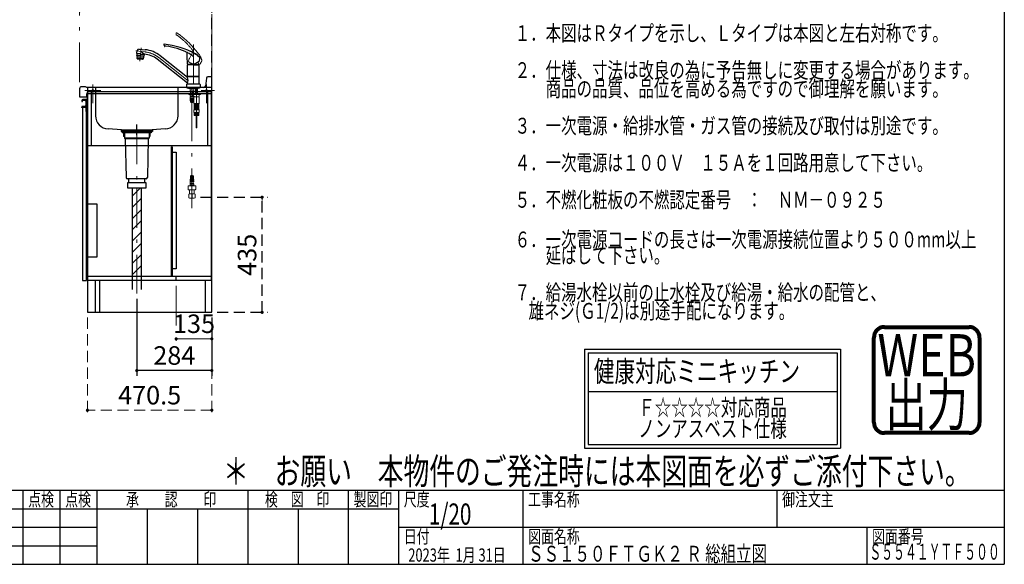
# Model space of a CAD drawing. Units: millimetres. Extents: x 210 to 8110, y 68 to 5608.
# Drawn here: x 4388 to 8110, y 68 to 2126 of the extents above; entities that cross this region are included whole.
import ezdxf

# ---------------------------------------------------------------- set-up
doc = ezdxf.new("R2010")
doc.units = ezdxf.units.MM
doc.header["$LTSCALE"] = 5
for name, pattern in [('DASHDOT', [50.5, 30, -9, 2.5, -9]), ('HIDDEN', [12.6, 8.4, -4.2]), ('PHANTOM', [58, 30, -9, 2.5, -5, 2.5, -9])]:
    doc.linetypes.add(name, pattern=pattern)
for name, color, linetype, lineweight in [('キャビ', 134, 'Continuous', 9), ('トップ', 14, 'Continuous', 9), ('トビラ', 54, 'Continuous', 9), ('トラップ', 4, 'Continuous', 9), ('レイヤ_1', 7, 'Continuous', 9), ('建築', 136, 'Continuous', 9), ('水栓', 94, 'Continuous', 9)]:
    doc.layers.add(name, color=color, linetype=linetype, lineweight=lineweight)
doc.styles.get("Standard").update_dxf_attribs({"font": 'txt', "bigfont": 'bigfont'})
doc.styles.add('ＭＳ ゴシック', font='txt')
doc.dimstyles.get("Standard").update_dxf_attribs({"dimtxt": 0.18, "dimasz": 0.18, "dimexe": 0.18, "dimexo": 0.0625, "dimgap": 0.09, "dimtad": 0, "dimtih": 1, "dimtoh": 1, "dimdec": 4, "dimzin": 0, "dimdsep": 46, "dimtxsty": 'Standard', "dimcen": 0.09, "dimadec": 0, "dimazin": 0, "dimtfac": 1, "dimtdec": 4, "dimtofl": 0, "dimtmove": 0, "dimatfit": 3, "dimfxl": 1, "dimtolj": 1, "dimtzin": 0, "dimarcsym": 0})

# ---------------------------------------------------------------- blocks, each defined once
blk = doc.blocks.new('*G16')
at = {"layer": 'キャビ', "color": 134, "linetype": 'Continuous', "lineweight": 30}
for p, q in [((6523.3, 880.4), (6523.3, 507.1)), ((6523.3, 880.4), (7490.9, 880.4)), ((6536.7, 867.1), (7477.6, 867.1)), ((6536.7, 867.1), (6536.7, 520.4)), ((7477.6, 867.1), (7477.6, 520.4)), ((7490.9, 880.4), (7490.9, 507.1)), ((6536.7, 720.4), (7477.6, 720.4)), ((6523.3, 507.1), (7490.9, 507.1)), ((6536.7, 520.4), (7477.6, 520.4))]:
    blk.add_line(p, q, dxfattribs=at)
at = {"layer": 'レイヤ_1', "color": 7, "linetype": 'Continuous', "lineweight": 9}
for s, insert, char_height, width, attachment_point in [('{\\fＭＳ ゴシック;\\W0.714286;  健康対応ミニキッチン}', (6523.3, 757.1), 80, 1152.878, 7), ('{\\fＭＳ ゴシック;\\W0.714286;Ｆ☆☆☆☆対応商品}', (7007.1, 660.4), 64, 726.846, 5), ('{\\fＭＳ ゴシック;\\W0.714286;ノンアスベスト仕様}', (7007.1, 580.4), 64, 744.957, 5)]:
    blk.add_mtext(s, dxfattribs=dict(at, insert=insert, char_height=char_height, width=width, attachment_point=attachment_point))
blk = doc.blocks.new('*G19')
at = {"layer": 'トラップ', "color": 4, "linetype": 'Continuous', "lineweight": 30}
for p, q in [((4813.4, 1490), (4813.4, 1106.5)), ((4847.4, 1490), (4847.4, 1106.5))]:
    blk.add_line(p, q, dxfattribs=at)
at = {"layer": 'トラップ', "color": 4, "linetype": 'DASHDOT', "lineweight": 9}
blk.add_line((4830.4, 1490), (4830.4, 1091.3), dxfattribs=at)
blk = doc.blocks.new('*G21')
at = {"layer": 'トラップ', "color": 4, "linetype": 'Continuous', "lineweight": 30}
for p, q in [((4771.4, 1710), (4771.4, 1703)), ((4889.4, 1703), (4771.4, 1703)), ((4775.4, 1703), (4775.4, 1699)), ((4885.4, 1699), (4775.4, 1699)), ((4780.3, 1699), (4780.3, 1684.5)), ((4783.9, 1684.5), (4780.3, 1684.5)), ((4783.9, 1699), (4783.9, 1678.5)), ((4876.9, 1678.5), (4783.9, 1678.5)), ((4783.9, 1678.5), (4786.9, 1675.5)), ((4873.9, 1675.5), (4786.9, 1675.5)), ((4786.9, 1675.5), (4790.3, 1529.9)), ((4873.9, 1675.5), (4870.5, 1529.9)), ((4876.9, 1678.5), (4873.9, 1675.5)), ((4876.9, 1699), (4876.9, 1678.5)), ((4880.5, 1684.5), (4876.9, 1684.5)), ((4880.5, 1699), (4880.5, 1684.5)), ((4885.4, 1703), (4885.4, 1699)), ((4889.4, 1710), (4889.4, 1703)), ((4865.5, 1525), (4795.3, 1525)), ((4795.4, 1510), (4795.4, 1490)), ((4865.4, 1510), (4795.4, 1510)), ((4795.4, 1490), (4865.4, 1490)), ((4800.4, 1510), (4800.4, 1525)), ((4860.4, 1510), (4860.4, 1525)), ((4865.4, 1490), (4865.4, 1510))]:
    blk.add_line(p, q, dxfattribs=at)
for centre, start, end in [((4795.3, 1530), 181.3313, 270), ((4865.5, 1530), 270, 358.6687)]:
    blk.add_arc(centre, 5, start, end, dxfattribs=at)
blk = doc.blocks.new('*G20')
at = {"layer": 'トラップ', "color": 4, "linetype": 'DASHDOT', "lineweight": 9}
blk.add_line((4830.4, 1730), (4830.4, 1490), dxfattribs=at)
blk.add_blockref('*G21', (0, 0))
blk = doc.blocks.new('*G22')
at = {"layer": '水栓', "color": 94, "linetype": 'Continuous', "lineweight": 30}
for p, q in [((4839.1, 2015.3), (4862.4, 2012.9)), ((4831.3, 1997.1), (4830.7, 1990.8)), ((4857.5, 1987.8), (4830.7, 1990.6)), ((4831.7, 1987.7), (4830.7, 1990.4)), ((4831, 1998.6), (4832.1, 2009.7)), ((4844.9, 1997.1), (4831, 1998.6)), ((4831.8, 1987.2), (4831.1, 1981)), ((4855, 1978.5), (4831.1, 1981)), ((4831.7, 1979.5), (4831.1, 1981)), ((4844.7, 1995.6), (4831.3, 1997.1)), ((4831.8, 1987.5), (4855.7, 1984.9)), ((4832.5, 1978.8), (4842.9, 1977.7)), ((4833.6, 1978.7), (4833.5, 1978)), ((4852.1, 1976.1), (4833.5, 1978)), ((4833.8, 1996.8), (4834, 1998.3)), ((4853.2, 1976.7), (4842.9, 1977.7)), ((4844.7, 1995.6), (4858.2, 1994.2)), ((4844.9, 1997.1), (4858.8, 1995.7)), ((4859, 1996), (4845.8, 2006.1)), ((4852.2, 1976.8), (4852.1, 1976.1)), ((4854.1, 1977.1), (4855, 1978.5)), ((4855.7, 1984.7), (4855, 1978.5)), ((4855.7, 1994.5), (4855.8, 1996)), ((4855.8, 1985.1), (4857.4, 1987.6)), ((4858.2, 1994.2), (4857.5, 1988)), ((5021.9, 1886), (4908, 1976.6)), ((5021.9, 1907.7), (4918.6, 1989.9)), ((5021.9, 1958.1), (5021.9, 1957.7)), ((5021.9, 1911.8), (5021.9, 1954.5)), ((5034.4, 1957.2), (5022.4, 1957.2)), ((5044.4, 1955), (5022.4, 1955)), ((5044.4, 1955), (5066.4, 1955)), ((5053.2, 1961.9), (5066.6, 1969)), ((5066.9, 1911.8), (5066.9, 1954.5)), ((5066.9, 1911.8), (5021.9, 1911.8)), ((5021.9, 1910.2), (5022.2, 1910.5)), ((5066.9, 1910.2), (5021.9, 1910.2)), ((5021.9, 1907.4), (5021.9, 1910.2)), ((5044.4, 1910.5), (5022.2, 1910.5)), ((5024.8, 1910.5), (5024.8, 1911.5)), ((5066.6, 1910.5), (5044.4, 1910.5)), ((5063.9, 1911.5), (5063.9, 1910.5)), ((5066.6, 1910.5), (5066.9, 1910.2)), ((5066.9, 1882.8), (5066.9, 1910.2)), ((5018.4, 1880.8), (5018.4, 1870)), ((5018.4, 1870), (5044.4, 1870)), ((5069.2, 1882), (5019.6, 1882)), ((5021.9, 1882.8), (5021.9, 1885.6)), ((5066.9, 1882.8), (5021.9, 1882.8)), ((5022.2, 1882.5), (5021.9, 1882.8)), ((5021.9, 1882), (5021.9, 1882.5)), ((5066.6, 1882.5), (5022.2, 1882.5)), ((5044.4, 1870), (5070.4, 1870)), ((5066.6, 1882.5), (5066.9, 1882.8)), ((5070.4, 1880.8), (5070.4, 1870))]:
    blk.add_line(p, q, dxfattribs=at)
at = {"layer": '水栓', "color": 94, "linetype": 'DASHDOT', "lineweight": 9}
for p, q in [((4847.3, 2019.9), (4842, 1969.7)), ((5044.4, 2032.5), (5044.4, 1863)), ((4861.5, 2004.4), (4827.5, 2008)), ((5024.6, 1894.7), (4913.3, 1983.2)), ((5039.1, 1414), (5039.1, 1865.5)), ((5056.4, 1865.5), (5056.4, 1715.6))]:
    blk.add_line(p, q, dxfattribs=at)
at = {"layer": '水栓', "color": 94, "linetype": 'Continuous', "lineweight": 9}
for p, q in [((4844.7, 1995.7), (4833.8, 1996.9)), ((4834.6, 1996.8), (4834, 1998.3)), ((4834.6, 1996.7), (4834.6, 1996.8)), ((4844.7, 1995.7), (4855.7, 1994.6)), ((4854.8, 1994.6), (4855.8, 1996)), ((4854.9, 1994.6), (4854.9, 1994.7)), ((5022.2, 1911.5), (5021.9, 1911.8)), ((5044.4, 1911.5), (5022.2, 1911.5)), ((5044.4, 1911.5), (5066.6, 1911.5)), ((5066.9, 1911.8), (5066.6, 1911.5)), ((5020.9, 1868), (5020.9, 1870)), ((5020.9, 1868), (5067.9, 1868)), ((5066.9, 1882.5), (5021.9, 1882.5)), ((5021.9, 1882), (5066.9, 1882)), ((5026.5, 1866), (5026.5, 1868)), ((5026.5, 1866), (5027, 1865.5)), ((5044.4, 1866), (5026.5, 1866)), ((5027, 1865.5), (5044.4, 1865.5)), ((5032.6, 1865.5), (5032.6, 1857.4)), ((5033.1, 1865.4), (5032.6, 1864.5)), ((5039.1, 1865.4), (5032.6, 1865.4)), ((5033.1, 1865.5), (5033.1, 1865.4)), ((5039.1, 1865.4), (5045.6, 1865.4)), ((5044.4, 1866), (5062.3, 1866)), ((5061.8, 1865.5), (5044.4, 1865.5)), ((5045.1, 1865.5), (5045.1, 1865.4)), ((5045.1, 1865.4), (5045.6, 1864.5)), ((5045.6, 1865.5), (5045.6, 1857.4)), ((5052.4, 1845), (5052.4, 1865.5)), ((5053.1, 1845), (5053.1, 1865.5)), ((5059.7, 1845), (5059.7, 1865.5)), ((5060.4, 1845), (5060.4, 1865.5)), ((5061.8, 1865.5), (5062.3, 1866)), ((5062.3, 1866), (5062.3, 1868)), ((5066.9, 1882.5), (5066.9, 1882)), ((5067.9, 1868), (5067.9, 1870)), ((5027.1, 1845), (5071.4, 1845)), ((5027.1, 1843), (5027.1, 1845)), ((5027.1, 1843), (5027.1, 1845)), ((5027.1, 1845), (5033.1, 1845)), ((5027.1, 1843), (5071.4, 1843)), ((5027.1, 1843), (5033.1, 1843)), ((5032, 1841), (5032, 1840.1)), ((5032, 1833.8), (5032, 1832.4)), ((5033.1, 1856.9), (5032.6, 1857.4)), ((5032.6, 1846.4), (5033.1, 1846.9)), ((5032.6, 1846.4), (5032.6, 1845.7)), ((5032.6, 1845.7), (5032.9, 1845.4)), ((5045.6, 1845.7), (5032.6, 1845.7)), ((5039.1, 1830.4), (5032.6, 1830.4)), ((5032.6, 1830.4), (5032.6, 1828.5)), ((5039.1, 1828.5), (5032.6, 1828.5)), ((5039.1, 1825.4), (5032.8, 1825.4)), ((5032.8, 1825.4), (5032.8, 1823.5)), ((5039.1, 1845.4), (5032.9, 1845.4)), ((5033.1, 1846.9), (5033.1, 1856.9)), ((5039.1, 1837.9), (5033.1, 1837.9)), ((5033.1, 1837.9), (5033.1, 1836)), ((5039.1, 1836), (5033.1, 1836)), ((5033.7, 1845), (5033.7, 1845.4)), ((5033.9, 1846.9), (5033.9, 1856.9)), ((5033.9, 1856.9), (5038.3, 1856.9)), ((5038.3, 1846.9), (5033.9, 1846.9)), ((5036.1, 1837.9), (5036.1, 1836)), ((5036.1, 1830.4), (5036.1, 1828.5)), ((5036.1, 1825.4), (5036.1, 1823.5)), ((5037.1, 1837.9), (5037.1, 1836)), ((5037.1, 1830.4), (5037.1, 1828.5)), ((5037.1, 1825.4), (5037.1, 1823.5)), ((5038.3, 1856.9), (5038.3, 1846.9)), ((5039.1, 1845.4), (5045.3, 1845.4)), ((5039.1, 1837.9), (5045, 1837.9)), ((5039.1, 1836), (5045, 1836)), ((5039.1, 1830.4), (5045.5, 1830.4)), ((5039.1, 1828.5), (5045.5, 1828.5)), ((5039.1, 1825.4), (5045.3, 1825.4)), ((5044.3, 1856.9), (5039.9, 1856.9)), ((5039.9, 1856.9), (5039.9, 1846.9)), ((5039.9, 1846.9), (5044.3, 1846.9)), ((5041, 1841.7), (5048.2, 1835.1)), ((5041.1, 1837.9), (5041.1, 1836)), ((5041.1, 1830.4), (5041.1, 1828.5)), ((5041.1, 1825.4), (5041.1, 1823.5)), ((5042.1, 1837.9), (5042.1, 1836)), ((5042.1, 1830.4), (5042.1, 1828.5)), ((5042.1, 1825.4), (5042.1, 1823.5)), ((5043.1, 1845), (5052.4, 1845)), ((5043.1, 1843), (5044.9, 1843)), ((5043.1, 1839.8), (5048.2, 1835.1)), ((5044.3, 1846.9), (5044.3, 1856.9)), ((5044.4, 1845), (5044.4, 1845.4)), ((5045, 1837.9), (5045, 1836)), ((5045.1, 1856.9), (5045.6, 1857.4)), ((5045.1, 1846.9), (5045.1, 1856.9)), ((5045.6, 1846.4), (5045.1, 1846.9)), ((5045.6, 1845.7), (5045.3, 1845.4)), ((5045.3, 1825.4), (5045.3, 1823.5)), ((5045.5, 1830.4), (5045.5, 1828.5)), ((5045.6, 1846.4), (5045.6, 1845.7)), ((5051.1, 1834), (5045.9, 1834)), ((5045.9, 1809.5), (5045.9, 1834)), ((5056.4, 1834), (5049.9, 1834)), ((5056.4, 1834), (5062.9, 1834)), ((5060.4, 1845), (5071.4, 1845)), ((5066.9, 1834), (5061.6, 1834)), ((5065.9, 1841), (5065.9, 1838)), ((5065.9, 1841), (5065.9, 1838)), ((5066.9, 1809.5), (5066.9, 1834)), ((5067.9, 1843), (5071.4, 1843)), ((5071.4, 1843), (5071.4, 1845)), ((5071.4, 1843), (5071.4, 1845)), ((5039.1, 1819.4), (5032, 1819.4)), ((5039.1, 1823.5), (5032.8, 1823.5)), ((5033, 1819.4), (5033, 1814.1)), ((5034.5, 1819.4), (5033, 1818.6)), ((5037, 1818.8), (5033, 1816.5)), ((5033.4, 1817.2), (5033, 1817.4)), ((5037, 1816.7), (5033, 1814.4)), ((5033.4, 1815.1), (5033, 1815.3)), ((5033.4, 1819.2), (5033.1, 1819.4)), ((5038.7, 1816.1), (5035.9, 1817.7)), ((5038, 1814.5), (5035.9, 1815.7)), ((5038.7, 1818.2), (5036.6, 1819.4)), ((5037, 1814.6), (5037, 1814.6)), ((5039.1, 1823.5), (5045.3, 1823.5)), ((5039.1, 1819.4), (5045.9, 1819.4)), ((5039.5, 1818.2), (5041.6, 1819.4)), ((5039.5, 1816.1), (5042.3, 1817.7)), ((5039.5, 1814), (5042.3, 1815.7)), ((5041.2, 1818.8), (5045.2, 1816.5)), ((5041.2, 1816.7), (5045.2, 1814.4)), ((5041.2, 1814.6), (5042.9, 1813.7)), ((5043.7, 1819.4), (5045.2, 1818.6)), ((5044.8, 1819.2), (5045.1, 1819.4)), ((5044.8, 1817.2), (5045.2, 1817.4)), ((5044.8, 1815.1), (5045.2, 1815.3)), ((5045.2, 1819.4), (5045.2, 1814.1)), ((5046.4, 1809), (5065.4, 1809)), ((5047.9, 1787), (5047.9, 1808)), ((5049.4, 1788), (5049.4, 1807)), ((5051.1, 1787), (5051.1, 1808)), ((5051.1, 1787), (5051.1, 1796.2)), ((5052.4, 1787), (5052.4, 1808)), ((5052.4, 1787), (5052.4, 1795.2)), ((5053.9, 1787), (5053.9, 1808)), ((5053.9, 1787), (5053.9, 1795.3)), ((5058.9, 1787), (5058.9, 1808)), ((5058.9, 1787), (5058.9, 1795.3)), ((5060.4, 1787), (5060.4, 1808)), ((5060.4, 1787), (5060.4, 1795.2)), ((5061.7, 1787), (5061.7, 1808)), ((5061.7, 1787), (5061.7, 1796.2)), ((5063.4, 1788), (5063.4, 1807)), ((5064.9, 1787), (5064.9, 1808)), ((5065.4, 1809), (5066.4, 1809)), ((5045.9, 1785.5), (5045.9, 1776.5)), ((5056.4, 1786), (5046.4, 1786)), ((5046.4, 1776), (5054.9, 1776)), ((5047.9, 1776), (5047.9, 1764)), ((5047.9, 1764), (5054.9, 1764)), ((5051.5, 1764), (5051.5, 1776)), ((5054.9, 1778.2), (5054.9, 1764)), ((5057.8, 1778), (5054.9, 1778)), ((5054.9, 1778), (5054.9, 1718)), ((5057.6, 1778.5), (5055.2, 1778.5)), ((5056.4, 1786), (5066.4, 1786)), ((5057.8, 1778), (5057.8, 1718)), ((5057.9, 1778.2), (5057.9, 1764)), ((5066.4, 1776), (5057.9, 1776)), ((5057.9, 1764), (5064.9, 1764)), ((5061.3, 1764), (5061.3, 1776)), ((5064.9, 1776), (5064.9, 1764)), ((5066.9, 1785.5), (5066.9, 1776.5)), ((5057.8, 1718), (5054.9, 1718)), ((5033, 1524), (5033, 1536.1)), ((5033.9, 1535.9), (5033, 1535.4)), ((5037, 1535.6), (5033, 1533.3)), ((5033.4, 1534), (5033, 1534.2)), ((5037, 1533.5), (5033, 1531.2)), ((5033.4, 1531.9), (5033, 1532.1)), ((5037, 1531.4), (5033, 1529.1)), ((5033.4, 1529.8), (5033, 1530.1)), ((5037, 1529.4), (5033, 1527.1)), ((5033.4, 1527.7), (5033, 1528)), ((5037, 1527.3), (5033, 1525)), ((5038.8, 1532.9), (5036, 1534.6)), ((5038.8, 1530.9), (5036, 1532.5)), ((5038.8, 1528.8), (5036, 1530.4)), ((5038.8, 1526.7), (5036, 1528.3)), ((5038.7, 1524.7), (5036, 1526.2)), ((5038.8, 1535), (5037.6, 1535.7)), ((5039.4, 1535), (5040.6, 1535.7)), ((5039.4, 1532.9), (5042.2, 1534.6)), ((5039.4, 1530.9), (5042.2, 1532.5)), ((5039.4, 1528.8), (5042.2, 1530.4)), ((5039.4, 1526.7), (5042.2, 1528.3)), ((5039.5, 1524.7), (5042.2, 1526.2)), ((5041.2, 1535.6), (5045.2, 1533.3)), ((5041.2, 1533.5), (5045.2, 1531.2)), ((5041.2, 1531.4), (5045.2, 1529.1)), ((5041.2, 1529.4), (5045.2, 1527.1)), ((5041.2, 1527.3), (5045.2, 1525)), ((5044.3, 1535.9), (5045.2, 1535.4)), ((5044.8, 1534), (5045.2, 1534.2)), ((5044.8, 1531.9), (5045.2, 1532.1)), ((5044.8, 1529.8), (5045.2, 1530.1)), ((5044.8, 1527.7), (5045.2, 1528)), ((5045.2, 1524), (5045.2, 1536.1)), ((5024.6, 1496.5), (5024.6, 1485.6)), ((5039.1, 1498.5), (5026.6, 1498.5)), ((5039.1, 1524), (5032, 1524)), ((5032, 1509.6), (5032, 1511)), ((5032, 1502.4), (5032, 1503.3)), ((5039.1, 1514.9), (5032.6, 1514.9)), ((5032.6, 1513), (5032.6, 1514.9)), ((5039.1, 1513), (5032.6, 1513)), ((5039.1, 1519.9), (5032.8, 1519.9)), ((5032.8, 1518), (5032.8, 1519.9)), ((5039.1, 1518), (5032.8, 1518)), ((5033.4, 1525.7), (5033, 1525.9)), ((5039.1, 1507.4), (5033.1, 1507.4)), ((5033.1, 1505.5), (5033.1, 1507.4)), ((5039.1, 1505.5), (5033.1, 1505.5)), ((5039.1, 1500.1), (5033.2, 1500.1)), ((5033.2, 1500.1), (5033.2, 1498.5)), ((5039.1, 1498.5), (5033.2, 1498.5)), ((5037, 1525.2), (5034.9, 1524)), ((5036.3, 1524), (5036, 1524.2)), ((5036.1, 1518), (5036.1, 1519.9)), ((5036.1, 1513), (5036.1, 1514.9)), ((5036.1, 1505.5), (5036.1, 1507.4)), ((5036.1, 1500.1), (5036.1, 1498.5)), ((5037.1, 1518), (5037.1, 1519.9)), ((5037.1, 1513), (5037.1, 1514.9)), ((5037.1, 1505.5), (5037.1, 1507.4)), ((5037.1, 1500.1), (5037.1, 1498.5)), ((5039.1, 1524), (5046.2, 1524)), ((5039.1, 1519.9), (5045.3, 1519.9)), ((5039.1, 1518), (5045.3, 1518)), ((5039.1, 1514.9), (5045.5, 1514.9)), ((5039.1, 1513), (5045.5, 1513)), ((5039.1, 1507.4), (5045, 1507.4)), ((5039.1, 1505.5), (5045, 1505.5)), ((5039.1, 1500.1), (5044.9, 1500.1)), ((5051.6, 1498.5), (5039.1, 1498.5)), ((5039.1, 1498.5), (5044.9, 1498.5)), ((5041.1, 1518), (5041.1, 1519.9)), ((5041.1, 1513), (5041.1, 1514.9)), ((5041.1, 1505.5), (5041.1, 1507.4)), ((5041.1, 1500.1), (5041.1, 1498.5)), ((5041.2, 1525.2), (5043.3, 1524)), ((5041.9, 1524), (5042.2, 1524.2)), ((5042.1, 1518), (5042.1, 1519.9)), ((5042.1, 1513), (5042.1, 1514.9)), ((5042.1, 1505.5), (5042.1, 1507.4)), ((5042.1, 1500.1), (5042.1, 1498.5)), ((5044.8, 1525.7), (5045.2, 1525.9)), ((5044.9, 1500.1), (5044.9, 1498.5)), ((5045, 1505.5), (5045, 1507.4)), ((5045.3, 1518), (5045.3, 1519.9)), ((5045.5, 1513), (5045.5, 1514.9)), ((5046.2, 1502.4), (5046.2, 1503.3)), ((5053.6, 1485.6), (5053.6, 1496.5)), ((5039.1, 1483.6), (5026.6, 1483.6)), ((5027.1, 1467.2), (5030.1, 1468)), ((5027.7, 1467.2), (5027.1, 1467.2)), ((5027.1, 1452.9), (5027.1, 1467.2)), ((5030.1, 1452), (5027.1, 1452.9)), ((5027.7, 1452.9), (5027.1, 1452.9)), ((5030.3, 1483.6), (5030.1, 1483.4)), ((5030.1, 1483.4), (5039.1, 1483.4)), ((5030.1, 1468), (5030.1, 1483.4)), ((5030.1, 1468), (5039.1, 1468)), ((5039.1, 1452), (5030.1, 1452)), ((5039.7, 1467.2), (5038.5, 1467.2)), ((5038.5, 1467.2), (5038.5, 1452.9)), ((5039.7, 1452.9), (5038.5, 1452.9)), ((5051.6, 1483.6), (5039.1, 1483.6)), ((5048.1, 1483.4), (5039.1, 1483.4)), ((5048.1, 1468), (5039.1, 1468)), ((5048.1, 1468), (5039.1, 1468)), ((5039.1, 1452), (5048.1, 1452)), ((5039.7, 1467.2), (5039.7, 1452.9)), ((5039.7, 1467.2), (5039.7, 1452.9)), ((5048, 1483.5), (5048.1, 1483.4)), ((5048.1, 1468), (5048.1, 1483.4)), ((5051.1, 1467.2), (5048.1, 1468)), ((5051.1, 1452.9), (5048.1, 1452)), ((5051.1, 1467.2), (5050.5, 1467.2)), ((5051.1, 1452.9), (5050.5, 1452.9)), ((5051.1, 1467.2), (5051.1, 1452.9))]:
    blk.add_line(p, q, dxfattribs=at)
at = {"layer": '水栓', "color": 94, "linetype": 'PHANTOM', "lineweight": 9}
for p, q in [((5024.3, 1968.6), (5024.1, 1968.3)), ((5035, 1962), (5024.3, 1967.6)), ((5053.8, 1957.4), (5069, 1957.5))]:
    blk.add_line(p, q, dxfattribs=at)
at = {"layer": '水栓', "color": 94, "linetype": 'HIDDEN', "lineweight": 9}
for p, q in [((5057.8, 1772.6), (5054.9, 1772.6)), ((5057.8, 1725), (5054.9, 1725))]:
    blk.add_line(p, q, dxfattribs=at)
at = {"layer": '水栓', "color": 94, "linetype": 'PHANTOM', "lineweight": 9}
for centre, radius, start, end in [((4980.7, 2069.3), 1.5, 178.097, 262.0492), ((4980.7, 2069.3), 1.5, 178.097, 262.0492), ((4980.7, 2069.3), 1.5, 178.097, 262.0492), ((4980.7, 2069.3), 1.5, 178.097, 262.0492), ((4980.7, 2069.3), 1.5, 178.097, 262.0492), ((5079.2, 2066), 100, 174.5296, 178.097), ((5079.2, 2066), 100, 174.5296, 178.097), ((5079.2, 2066), 100, 174.5296, 178.097), ((5079.2, 2066), 100, 174.5296, 178.097), ((5079.2, 2066), 100, 174.5296, 178.097), ((4981.1, 2075.4), 1.5, 54.9057, 176.0996), ((4979.4, 2059.9), 8, 54.7264, 82.0492), ((4773.8, 1779.9), 362.5, 35.3592, 54.9361), ((4832.9, 1852.7), 261.8, 37.075, 54.7264), ((5034.6, 2005.1), 9, 10.1578, 37.075), ((4316.3, 2341.1), 800, 332.2527, 335.2187), ((5044.4, 2004.9), 2, 120.6654, 155.2187), ((5044.4, 2004.9), 2, 120.6654, 155.2187), ((5044.4, 2004.9), 2, 120.6654, 155.2187), ((5044.4, 2004.9), 2, 120.6654, 155.2187), ((5008.5, 1955.2), 70, 13.8483, 29.5131), ((5024.6, 1968), 0.5, 152.2527, 242.2527), ((5053.6, 1997.4), 40, 242.2527, 270.2527), ((5069, 1958), 0.5, 270.2527, 331.6953), ((5069, 1958), 0.5, 270.2527, 331.6953), ((5069, 1958), 0.5, 270.2527, 331.6953), ((5069, 1958), 0.5, 270.2527, 331.6953), ((5509.7, 1720.6), 500, 150.1201, 151.6953), ((5073.5, 1971.2), 3, 330.1201, 13.8483)]:
    blk.add_arc(centre, radius, start, end, dxfattribs=at)
at = {"layer": '水栓', "color": 94, "linetype": 'Continuous', "lineweight": 30}
for centre, radius, start, end in [((4838.4, 2009.1), 6.3, 84, 174), ((4851, 1905), 108.5, 51.5, 84), ((4934, 2032.5), 1.5, 82.6531, 203.847), ((5025.1, 2069.8), 100, 202.277, 205.8444), ((5025.1, 2069.8), 100, 202.277, 205.8444), ((4888, 1674.4), 362.5, 63.1065, 82.6834), ((4936.5, 2026.9), 1.5, 205.8444, 289.7966), ((4936.5, 2026.9), 1.5, 205.8444, 289.7966), ((4939.7, 2018), 8, 82.4738, 109.7966), ((4906.5, 1766.4), 261.8, 63.6239, 82.4738), ((4831.7, 1990.7), 1, 174, 200.5651), ((4830.8, 1987.3), 1, 354, 20.5651), ((4832.6, 1979.8), 1, 200.5651, 264), ((4853.3, 1977.7), 1, 264, 327.4349), ((4856.6, 1984.6), 1, 147.4349, 174), ((4856.5, 1988.1), 1, 327.4349, 354), ((4859.3, 1995.6), 0.5, 84.7886, 173.0131), ((4851, 1905), 91.5, 51.5, 84.7825), ((5014, 1995.1), 9, 37.9051, 64.8223), ((5022.8, 1999.6), 2, 148.4128, 182.9661), ((5022.8, 1999.6), 2, 148.4128, 182.9661), ((5022.8, 1999.6), 2, 148.4128, 182.9661), ((5022.8, 1999.6), 2, 148.4128, 182.9661), ((4221.9, 1958.1), 800, 0, 2.9661), ((4221.9, 1958.1), 800, 0, 2.9661), ((4221.9, 1958.1), 800, 0, 2.9661), ((4221.9, 1958.1), 800, 0, 2.9661), ((4978.3, 1911.3), 100, 48.6651, 63.6239), ((4977, 1882.9), 135.9, 50.1141, 67.6372), ((5014.1, 1938.8), 70, 41.5957, 57.2604), ((5064.2, 1983.3), 3, 357.8674, 41.5957), ((5566.9, 1964.6), 500, 177.8674, 179.4427), ((5022.4, 1957.7), 0.5, 180, 270), ((5022.4, 1954.5), 0.5, 90, 180), ((5041, 1955), 17.1, 172.7761, 180), ((5034.4, 1997.2), 40, 270, 298), ((5047.8, 1955), 17.1, 0, 39.7648), ((5066.4, 1954.5), 0.5, 0, 90), ((5066.4, 1969.5), 0.5, 298, 359.4427), ((5002.8, 1896.5), 22, 330.4168, 29.5832), ((5019.6, 1880.8), 1.2, 90, 180), ((5069.2, 1880.8), 1.2, 0, 90)]:
    blk.add_arc(centre, radius, start, end, dxfattribs=at)
at = {"layer": '水栓', "color": 94, "linetype": 'DASHDOT', "lineweight": 9}
blk.add_arc((4851, 1905), 100, 51.5, 84, dxfattribs=at)
at = {"layer": '水栓', "color": 94, "linetype": 'Continuous', "lineweight": 9}
for centre, radius, start, end in [((5034.6, 1841), 2.64, 132.0468, 180), ((5034.7, 1840.1), 2.67, 180, 235.3017), ((5034.6, 1833.8), 2.57, 123.4943, 180), ((5035.2, 1832.4), 3.18, 180, 217.2797), ((5034.2, 1827), 2.11, 137.7123, 229.8232), ((5036.1, 1852.5), 4.94, 63.9922, 116.0078), ((5036.1, 1851.3), 4.94, 243.9922, 296.0078), ((5037.7, 1838), 5, 47.1938, 90), ((5042.1, 1852.5), 4.94, 63.9922, 116.0078), ((5042.1, 1851.3), 4.94, 243.9922, 296.0078), ((5043.5, 1840.1), 2.67, 304.6983, 305.7729), ((5043.6, 1833.8), 2.57, 3.5076, 56.5057), ((5044, 1827), 2.11, 310.1768, 334.8736), ((5043, 1832.4), 3.18, 322.7203, 334.918), ((5044, 1827), 2.11, 25.1264, 42.2877), ((5050.9, 1838), 4, 226.2744, 270), ((5061.9, 1838), 4, 270, 0), ((5067.9, 1841), 2, 90, 180), ((5042.2, 1819.4), 10.2, 156.4241, 180), ((5036, 1805.5), 9.15, 70.5288, 109.4712), ((5036, 1822.8), 9.15, 250.5288, 289.4712), ((5042.1, 1822.8), 9.15, 250.5288, 289.4712), ((5036, 1819.4), 10.2, 13.9419, 23.5759), ((5046.4, 1809.5), 0.5, 180, 270), ((5046.9, 1808), 1, 0, 90), ((5046.9, 1787), 1, 270, 0), ((5047.4, 1807), 2, 0, 90), ((5047.4, 1788), 2, 270, 0), ((5050.1, 1808), 1, 0, 90), ((5050.1, 1787), 1, 270, 0), ((5053.4, 1808), 1, 90, 180), ((5053.4, 1787), 1, 180, 270), ((5054.9, 1808), 1, 90, 180), ((5054.9, 1787), 1, 180, 270), ((5057.9, 1808), 1, 0, 90), ((5057.9, 1787), 1, 270, 0), ((5059.4, 1808), 1, 0, 90), ((5059.4, 1787), 1, 270, 0), ((5062.7, 1808), 1, 90, 180), ((5062.7, 1787), 1, 180, 270), ((5065.4, 1807), 2, 90, 180), ((5065.4, 1807), 2, 90, 180), ((5065.4, 1788), 2, 180, 270), ((5065.9, 1808), 1, 90, 180), ((5065.9, 1787), 1, 180, 270), ((5066.4, 1809.5), 0.5, 270, 0), ((5046.4, 1785.5), 0.5, 90, 180), ((5046.4, 1776.5), 0.5, 180, 270), ((5055.2, 1778.2), 0.3, 90, 180), ((5057.6, 1778.2), 0.3, 0, 90), ((5066.4, 1785.5), 0.5, 0, 90), ((5066.4, 1776.5), 0.5, 270, 0), ((5036, 1527.5), 9.15, 70.5288, 109.4712), ((5042.1, 1527.5), 9.15, 70.5288, 109.4712), ((5042.1, 1544.7), 9.15, 250.5288, 289.4712), ((5026.6, 1496.5), 2, 90, 180), ((5042.2, 1524), 10.2, 180, 203.5759), ((5035.2, 1511), 3.18, 142.7203, 180), ((5034.6, 1509.6), 2.57, 180, 236.5057), ((5034.7, 1503.3), 2.67, 124.6983, 180), ((5034.6, 1502.4), 2.64, 180, 238.1741), ((5034.2, 1516.4), 2.11, 130.1768, 222.2877), ((5043.6, 1502.4), 2.64, 301.8259, 0), ((5043.6, 1509.6), 2.57, 303.4943, 332.0177), ((5043.5, 1503.3), 2.67, 0, 55.3017), ((5036, 1524), 10.2, 336.4241, 0), ((5044, 1516.4), 2.11, 317.7123, 49.8232), ((5043, 1511), 3.18, 25.082, 37.2797), ((5051.6, 1496.5), 2, 0, 90), ((5026.6, 1485.6), 2, 180, 270), ((5033.1, 1449.7), 18.3, 72.9457, 107.0543), ((5033.1, 1468.5), 16.5, 251.0613, 288.9387), ((5045.1, 1449.7), 18.3, 72.9457, 107.0543), ((5045.1, 1468.5), 16.5, 251.0613, 289.1143), ((5051.6, 1485.6), 2, 270, 0)]:
    blk.add_arc(centre, radius, start, end, dxfattribs=at)
at = {"layer": '水栓', "color": 94, "linetype": 'Continuous', "lineweight": 30}
blk.add_point((5020.7, 2001.9), dxfattribs=at)
blk.add_point((5020.7, 2001.9), dxfattribs=at)
blk = doc.blocks.new('*G23')
at = {"layer": 'トビラ', "color": 54, "linetype": 'Continuous', "lineweight": 30}
for p, q in [((4639.9, 1229), (4639.9, 1443)), ((4639.9, 1443), (4642.9, 1443)), ((4642.9, 1443), (4642.9, 1229)), ((4642.9, 1430), (4679.9, 1430)), ((4679.9, 1430), (4679.9, 1229)), ((4642.9, 1375.8), (4639.9, 1375.8)), ((4642.9, 1372.2), (4639.9, 1372.2)), ((4679.9, 1229), (4639.9, 1229))]:
    blk.add_line(p, q, dxfattribs=at)
at = {"layer": 'トビラ', "color": 54, "linetype": 'DASHDOT', "lineweight": 30}
blk.add_line((4642.9, 1374), (4639.9, 1374), dxfattribs=at)
blk = doc.blocks.new('_DOT')
at = {"color": 0}
blk.add_line((-0.5, 0), (-1, 0), dxfattribs=at)
at = {"color": 0, "const_width": 0.5}
blk.add_lwpolyline([(-0.25, 0, 1), (0.25, 0, 1)], format="xyb", close=True, dxfattribs=at)
blk = doc.blocks.new('Dim3')
at = {"layer": '水栓', "color": 94, "linetype": 'HIDDEN', "lineweight": 30}
for p, q in [((5071.1, 1455), (5324.4, 1455)), ((5304.4, 1020), (5304.4, 1455)), ((5134.4, 1020), (5324.4, 1020))]:
    blk.add_line(p, q, dxfattribs=at)
at = {"layer": '水栓', "color": 94, "linetype": 'HIDDEN', "lineweight": 30, "xscale": 12, "yscale": 12, "zscale": 12}
for p, rotation in [((5304.4, 1455), 89.99999999999959), ((5304.4, 1020), 269.9999999999998)]:
    blk.add_blockref('_DOT', p, dxfattribs=dict(at, rotation=rotation))
at = {"layer": '水栓', "color": 94, "linetype": 'Continuous', "lineweight": 9, "insert": (5304.4, 1237.5), "char_height": 70, "width": 900, "attachment_point": 8, "rotation": 90, "style": 'ＭＳ ゴシック'}
blk.add_mtext('435', dxfattribs=at)
blk = doc.blocks.new('Dim4')
at = {"layer": 'トラップ', "color": 4, "linetype": 'Continuous', "lineweight": 30}
for p, q in [((4830.4, 1071.3), (4830.4, 780)), ((5114.4, 1000), (5114.4, 780)), ((5114.4, 800), (4830.4, 800))]:
    blk.add_line(p, q, dxfattribs=at)
at = {"layer": 'トラップ', "color": 4, "linetype": 'Continuous', "lineweight": 30, "xscale": 12, "yscale": 12, "zscale": 12}
for p, rotation in [((4830.4, 800), 179.9999999999998), ((5114.4, 800), 359.9999999999997)]:
    blk.add_blockref('_DOT', p, dxfattribs=dict(at, rotation=rotation))
at = {"layer": 'トラップ', "color": 4, "linetype": 'Continuous', "lineweight": 9, "insert": (4972.4, 800), "char_height": 70, "width": 916.667, "attachment_point": 8, "style": 'ＭＳ ゴシック'}
blk.add_mtext('284', dxfattribs=at)
blk = doc.blocks.new('Dim5')
at = {"layer": 'キャビ', "color": 134, "linetype": 'HIDDEN', "lineweight": 9}
for p, q in [((4643.9, 1000), (4643.9, 630)), ((5114.4, 1000), (5114.4, 630)), ((5114.4, 650), (4643.9, 650))]:
    blk.add_line(p, q, dxfattribs=at)
at = {"layer": 'キャビ', "color": 134, "linetype": 'HIDDEN', "lineweight": 9, "xscale": 12, "yscale": 12, "zscale": 12}
for p, rotation in [((4643.9, 650), 179.9999999999998), ((5114.4, 650), 359.9999999999997)]:
    blk.add_blockref('_DOT', p, dxfattribs=dict(at, rotation=rotation))
at = {"layer": 'キャビ', "color": 134, "linetype": 'Continuous', "lineweight": 9, "insert": (4879.1, 650), "char_height": 70, "width": 1400, "attachment_point": 8, "style": 'ＭＳ ゴシック'}
blk.add_mtext('470.5', dxfattribs=at)
blk = doc.blocks.new('Dim6')
at = {"layer": 'トップ', "color": 14, "linetype": 'DASHDOT', "lineweight": 9}
for p, q in [((4614.4, 1890), (4614.4, 2180)), ((5114.4, 2160), (4614.4, 2160)), ((5114.4, 1940), (5114.4, 2180))]:
    blk.add_line(p, q, dxfattribs=at)
at = {"layer": 'トップ', "color": 14, "linetype": 'DASHDOT', "lineweight": 9, "xscale": 12, "yscale": 12, "zscale": 12}
for p, rotation in [((4614.4, 2160), 179.9999999999998), ((5114.4, 2160), 359.9999999999997)]:
    blk.add_blockref('_DOT', p, dxfattribs=dict(at, rotation=rotation))
at = {"layer": 'トップ', "color": 14, "linetype": 'Continuous', "lineweight": 9, "insert": (4864.4, 2160), "char_height": 70, "width": 900, "attachment_point": 8, "style": 'ＭＳ ゴシック'}
blk.add_mtext('500', dxfattribs=at)
blk = doc.blocks.new('Dim7')
at = {"layer": 'キャビ', "color": 134, "linetype": 'DASHDOT', "lineweight": 9}
for p, q in [((4979.4, 1120), (4979.4, 900)), ((5114.4, 1000), (5114.4, 900)), ((5114.4, 920), (4979.4, 920))]:
    blk.add_line(p, q, dxfattribs=at)
at = {"layer": 'キャビ', "color": 134, "linetype": 'DASHDOT', "lineweight": 9, "xscale": 12, "yscale": 12, "zscale": 12}
for p, rotation in [((4979.4, 920), 179.9999999999998), ((5114.4, 920), 359.9999999999997)]:
    blk.add_blockref('_DOT', p, dxfattribs=dict(at, rotation=rotation))
at = {"layer": 'キャビ', "color": 134, "linetype": 'Continuous', "lineweight": 9, "insert": (5046.9, 920), "char_height": 70, "width": 850, "attachment_point": 8, "style": 'ＭＳ ゴシック'}
blk.add_mtext('135', dxfattribs=at)

msp = doc.modelspace()

# ---------------------------------------------------------------- hatches: boundary and pattern name
at = {"layer": 'トラップ', "linetype": 'Continuous', "lineweight": 9}
h = msp.add_hatch(dxfattribs=at)
h.set_pattern_fill('', scale=0.05, style=0, pattern_type=2)
h.set_pattern_definition([(45, (-4471.605, -20), (-21.2132, 21.2132), [])])
h.paths.add_polyline_path([(4847.395, 1490), (4847.395, 1155), (4813.395, 1155), (4813.395, 1490)], flags=0)

# ---------------------------------------------------------------- linework, layer by layer
at = {"layer": 'キャビ', "color": 134, "linetype": 'Continuous', "lineweight": 30}
for p, q in [((4643.895, 1869.5), (4643.895, 1020)), ((5114.395, 1869.5), (4643.895, 1869.5)), ((5114.395, 1020), (5114.395, 1869.5)), ((5113.395, 1853.5), (4643.895, 1853.5)), ((4644.395, 1650.5), (4644.395, 1853.5)), ((4659.395, 1650.5), (4659.395, 1853.5)), ((5098.395, 1853.5), (5098.395, 1650.5)), ((5113.395, 1140), (5113.395, 1853.5)), ((4644.395, 1650.5), (5098.395, 1650.5)), ((4961.895, 1645.5), (4964.395, 1645.5)), ((4961.895, 1155), (4961.895, 1645.5)), ((4964.395, 1645.5), (4964.395, 1155)), ((5098.395, 1650.5), (5113.395, 1650.5)), ((4964.395, 1625.5), (4979.395, 1625.5)), ((4979.395, 1625.5), (4979.395, 1185)), ((5113.395, 1155), (4643.895, 1155)), ((4644.395, 1140), (4644.395, 1155)), ((4979.395, 1185), (4964.395, 1185)), ((4979.395, 1140), (4979.395, 1155)), ((5113.395, 1140), (4644.395, 1140)), ((4674.395, 1020), (4674.395, 1140)), ((4689.395, 1140), (4689.395, 1020)), ((5089.395, 1140), (5089.395, 1020)), ((4643.895, 1020), (5114.395, 1020))]:
    msp.add_line(p, q, dxfattribs=at)
at = {"layer": 'トップ', "color": 14, "linetype": 'Continuous', "lineweight": 30}
for p, q in [((5093.738, 1904.744), (5090.052, 1875.256)), ((5114.395, 1910), (5099.692, 1910)), ((5114.395, 1847), (5114.395, 1910)), ((4614.395, 1865), (4614.395, 1835)), ((4630.86, 1873), (4622.395, 1873)), ((5084.099, 1870), (4641.395, 1870)), ((4674.395, 1870), (4674.395, 1763.27)), ((4986.395, 1763.27), (4986.395, 1870)), ((4614.395, 1835), (4641.395, 1835)), ((4641.395, 1847), (5114.395, 1847)), ((4641.395, 1835), (4641.395, 1847)), ((4772.395, 1710), (4722.636, 1713.301)), ((4938.155, 1713.301), (4888.395, 1710)), ((4772.395, 1710), (4888.395, 1710)), ((4772.395, 1710), (4772.395, 1704)), ((4772.395, 1704), (4888.395, 1704)), ((4772.395, 1704), (4786.395, 1703)), ((4786.395, 1703), (4874.395, 1703)), ((4874.395, 1703), (4888.395, 1704)), ((4888.395, 1704), (4888.395, 1710))]:
    msp.add_line(p, q, dxfattribs=at)
at = {"layer": 'トップ', "color": 14, "linetype": 'DASHDOT', "lineweight": 9}
for p, q in [((4664.395, 1881), (4664.395, 1811)), ((5094.395, 1881), (5094.395, 1811)), ((4634.395, 1858.5), (4694.395, 1858.5)), ((5074.395, 1858.5), (5124.395, 1858.5))]:
    msp.add_line(p, q, dxfattribs=at)
at = {"layer": 'トップ', "color": 14, "linetype": 'DASHDOT', "lineweight": 30}
msp.add_line((4830.395, 1690), (4830.395, 1730), dxfattribs=at)
at = {"layer": 'トップ', "color": 14, "linetype": 'Continuous', "lineweight": 9}
for centre, radius in [((4664.395, 1858.5), 4), ((5094.395, 1858.5), 4), ((4664.395, 1858.5), 2), ((5094.395, 1858.5), 2)]:
    msp.add_circle(centre, radius, dxfattribs=at)
at = {"layer": 'トップ', "color": 14, "linetype": 'Continuous', "lineweight": 30}
for centre, radius, start, end in [((5099.692, 1904), 6, 90, 172.874984), ((4622.395, 1865), 8, 90, 180), ((4630.86, 1853), 20, 58.211669, 90), ((5084.099, 1876), 6, 270, 352.874984), ((4724.395, 1763.27), 50, 180, 267.983376), ((4936.395, 1763.27), 50, 272.016624, 0)]:
    msp.add_arc(centre, radius, start, end, dxfattribs=at)
at = {"layer": 'トビラ', "color": 54, "linetype": 'Continuous', "lineweight": 30}
for p, q in [((4640.895, 1825), (4626.395, 1825)), ((4641.395, 1788.207), (4641.395, 1824.5)), ((4622.395, 1821), (4622.395, 1818.5)), ((4622.395, 1796.5), (4622.395, 1793.5)), ((4623.395, 1793.5), (4623.395, 1794.5)), ((4634.395, 1798), (4623.895, 1798)), ((4623.895, 1795), (4637.895, 1795)), ((4624.895, 1795), (4624.895, 1140)), ((4625.395, 1818.5), (4625.395, 1819.5)), ((4627.895, 1822), (4634.395, 1822)), ((4638.395, 1818), (4638.395, 1802)), ((4638.395, 1794.5), (4638.395, 1780)), ((4638.395, 1789.75), (4641.395, 1791)), ((4640.895, 1787.5), (4641.249, 1787.854)), ((4640.895, 1787.5), (4641.249, 1787.146)), ((4641.395, 1780), (4641.395, 1786.793)), ((4641.395, 1784), (4638.395, 1785.25)), ((4638.895, 1779.5), (4640.895, 1779.5)), ((4639.895, 1140), (4639.895, 1779.5)), ((4624.895, 1140), (4639.895, 1140))]:
    msp.add_line(p, q, dxfattribs=at)
for centre, radius, start, end in [((4626.395, 1821), 4, 90, 180), ((4640.895, 1824.5), 0.5, 0, 90), ((4623.895, 1818.5), 1.5, 180, 0), ((4623.895, 1796.5), 1.5, 90, 180), ((4622.895, 1793.5), 0.5, 180, 0), ((4623.895, 1794.5), 0.5, 90, 180), ((4627.895, 1819.5), 2.5, 90, 180), ((4634.395, 1818), 4, 0, 90), ((4634.395, 1802), 4, 270, 0), ((4637.895, 1794.5), 0.5, 0, 90), ((4640.895, 1788.207), 0.5, 315, 0), ((4640.895, 1786.793), 0.5, 0, 45), ((4638.895, 1780), 0.5, 180, 270), ((4640.895, 1780), 0.5, 270, 0)]:
    msp.add_arc(centre, radius, start, end, dxfattribs=at)
at = {"layer": 'レイヤ_1', "color": 7, "linetype": 'Continuous', "lineweight": 30}
for p, q in [((8110, 5607.5), (8110, 67.5)), ((210, 347.5), (8110, 347.5)), ((4400, 347.5), (4400, 67.5)), ((4540, 347.5), (4540, 67.5)), ((4680, 347.5), (4680, 67.5)), ((5250, 347.5), (5250, 67.5)), ((5630, 347.5), (5630, 67.5)), ((5820, 347.5), (5820, 67.5)), ((6290, 347.5), (6290, 67.5)), ((7250, 347.5), (7250, 207.5)), ((2990, 277.5), (5820, 277.5)), ((4870, 277.5), (4870, 67.5)), ((5060, 277.5), (5060, 67.5)), ((5440, 277.5), (5440, 67.5)), ((2990, 207.5), (4680, 207.5)), ((5820, 207.5), (8110, 207.5)), ((7590, 207.5), (7590, 67.5)), ((7590, 207.5), (7590, 77.5)), ((2990, 137.5), (4680, 137.5)), ((210, 67.5), (8110, 67.5))]:
    msp.add_line(p, q, dxfattribs=at)
at = {"layer": 'レイヤ_1', "color": 7, "linetype": 'Continuous', "lineweight": 80}
for p, q in [((7656.667, 964.167), (7976.667, 964.167)), ((7616.667, 604.167), (7616.667, 924.167)), ((8016.667, 924.167), (8016.667, 604.167)), ((7976.667, 564.167), (7656.667, 564.167))]:
    msp.add_line(p, q, dxfattribs=at)
for centre, start, end in [((7656.667, 924.167), 90, 180), ((7976.667, 924.167), 0, 90), ((7656.667, 604.167), 180, 270), ((7976.667, 604.167), 270, 0)]:
    msp.add_arc(centre, 40, start, end, dxfattribs=at)
at = {"layer": '建築', "color": 136, "linetype": 'HIDDEN', "lineweight": 30}
msp.add_line((5114.395, 1020), (5114.395, 3320), dxfattribs=at)

# ---------------------------------------------------------------- block references
for name in ['*G22', '*G20', '*G19', '*G23', '*G16']:
    msp.add_blockref(name, (0, 0))

# ---------------------------------------------------------------- texts
at = {"layer": 'レイヤ_1', "color": 7, "linetype": 'Continuous', "lineweight": 9}
for s, insert, char_height, width, attachment_point in [('{\\fＭＳ ゴシック;\\W0.714286;１．本図はＲタイプを示し、Ｌタイプは本図と左右対称です。}', (6259.168, 2045.357), 60, 2140.10314, 7), ('{\\fＭＳ ゴシック;\\W0.714286;２．仕様、寸法は改良の為に予告無しに変更する場合があります。}', (6259.168, 1905.357), 60, 2304.17406, 7), ('{\\fＭＳ ゴシック;\\W0.714286;\u3000\u3000商品の品質、品位を高める為ですので御理解を願います。}', (6259.168, 1835.357), 60, 2165.41972, 7), ('{\\fＭＳ ゴシック;\\W0.714286;３．一次電源・給排水管・ガス管の接続及び取付は別途です。}', (6259.168, 1695.357), 60, 2146.91914, 7), ('{\\fＭＳ ゴシック;\\W0.714286;４．一次電源は１００Ｖ\u3000１５Ａを１回路用意して下さい。}', (6259.168, 1555.357), 60, 2068.71768, 7), ('{\\fＭＳ ゴシック;\\W0.714286;５．不燃化粧板の不燃認定番号\u3000：\u3000ＮＭ－０９２５}', (6259.168, 1415.357), 60, 1861.62074, 7), ('{\\fＭＳ ゴシック;\\W0.714286;６．一次電源コードの長さは一次電源接続位置より５００mm以上}', (6259.117, 1265.46), 60, 2268.57262, 7), ('{\\fＭＳ ゴシック;\\W0.714286;\u3000\u3000延ばして下さい。}', (6259.117, 1205.46), 60, 741.36201, 7), ('{\\fＭＳ ゴシック;\\W0.714286;７．給湯水栓以前の止水栓及び給湯・給水の配管と、}', (6259.117, 1065.46), 60, 1829.48816, 7), ('{\\fＭＳ ゴシック;\\W0.714286;    雄ネジ(Ｇ1/2)は別途手配になります。}', (6259.117, 995.46), 60, 1492.94803, 7), ('{\\fＭＳ ゴシック;\\W0.803571;WEB}', (7816.667, 857.5), 160, 345.7901, 5), ('{\\fＭＳ ゴシック;\\W0.714286;出力}', (7816.667, 670.833), 160, 371.63443, 5), ('{\\fＭＳ ゴシック;\\W0.714286;＊\u3000お願い\u3000本物件のご発注時には本図面を必ずご添付下さい。}', (5156.667, 369.368), 100, 3706.91148, 7), ('{\\fＭＳ ゴシック;\\W0.714286;点検}', (4420, 287.5), 50, 123.54005, 7), ('{\\fＭＳ ゴシック;\\W0.714286;点検}', (4560, 287.5), 50, 123.54005, 7), ('{\\fＭＳ ゴシック;\\W0.714286;承\u3000\u3000認\u3000\u3000印}', (4790, 287.5), 50, 451.40804, 7), ('{\\fＭＳ ゴシック;\\W0.714286;検\u3000図\u3000印}', (5315, 287.5), 50, 319.80441, 7), ('{\\fＭＳ ゴシック;\\W0.714286;製図印}', (5650, 287.5), 50, 186.93293, 7), ('{\\fＭＳ ゴシック;\\W0.714286;尺度}', (5840, 287.5), 50, 124.60505, 7), ('{\\fＭＳ ゴシック;\\W0.714286;工事名称}', (6310, 287.5), 50, 255.9551, 7), ('{\\fＭＳ ゴシック;\\W0.714286;御注文主}', (7270, 287.5), 50, 255.9551, 7), ('{\\fＭＳ ゴシック;\\W0.714286;1/20}', (5935, 217.5), 80, 196.52808, 7), ('{\\fＭＳ ゴシック;\\W0.714286;日付}', (5840, 147.5), 50, 115.07076, 7), ('{\\fＭＳ ゴシック;\\W0.714286;図面名称}', (6310, 147.5), 50, 253.87582, 7), ('{\\fＭＳ ゴシック;\\W0.714286;図面番号}', (7610, 147.5), 50, 253.36867, 7), ('{\\fＭＳ ゴシック;\\W0.714286; 2023年  1月 31日}', (5846, 77.5), 50, 547.7145, 7), ('{\\fＭＳ ゴシック;\\W0.714286;ＳＳ１５０ＦＴＧＫ２ Ｒ 総組立図}', (6310, 77.5), 60, 1242.88593, 7), ('{\\fＭＳ ゴシック;\\W0.547619;Ｓ５５４１ＹＴＦ５００}', (7600, 85), 60, 642.74874, 7)]:
    msp.add_mtext(s, dxfattribs=dict(at, insert=insert, char_height=char_height, width=width, attachment_point=attachment_point))

# ---------------------------------------------------------------- dimensions: what is measured, and where the dimension line sits
at = {"layer": 'キャビ', "color": 134, "linetype": 'DASHDOT', "lineweight": 9}
dim = msp.add_linear_dim(base=(4979.395, 920), p1=(5114.395, 1020), p2=(4979.395, 1140), angle=180, dimstyle='Standard', override={"dimscale": 1, "dimtxt": 70, "dimasz": 12, "dimexe": 20, "dimexo": 20, "dimgap": 0, "dimtad": 1, "dimtih": 0, "dimtoh": 0, "dimdec": 2, "dimzin": 8, "dimtxsty": 'ＭＳ ゴシック', "dimblk1": 'DOT', "dimblk2": 'DOT', "dimsah": 1, "dimse1": 0, "dimse2": 0, "dimtix": 0, "dimtofl": 1, "dimtmove": 1, "dimatfit": 2, "dimtzin": 8}, dxfattribs=at)
dim.commit()
dim.dimension.update_dxf_attribs({"geometry": 'Dim7', "text_midpoint": (5046.895, 920), "dimtype": 160, "text_rotation": 360})
at = {"layer": 'キャビ', "color": 134, "linetype": 'HIDDEN', "lineweight": 9}
dim = msp.add_linear_dim(base=(4643.895, 650), p1=(5114.395, 1020), p2=(4643.895, 1020), angle=180, dimstyle='Standard', override={"dimscale": 1, "dimtxt": 70, "dimasz": 12, "dimexe": 20, "dimexo": 20, "dimgap": 0, "dimtad": 1, "dimtih": 0, "dimtoh": 0, "dimdec": 2, "dimzin": 8, "dimtxsty": 'ＭＳ ゴシック', "dimblk1": 'DOT', "dimblk2": 'DOT', "dimsah": 1, "dimse1": 0, "dimse2": 0, "dimtix": 0, "dimtofl": 1, "dimtmove": 1, "dimatfit": 2, "dimtzin": 8}, dxfattribs=at)
dim.commit()
dim.dimension.update_dxf_attribs({"geometry": 'Dim5', "text_midpoint": (4879.145, 650), "dimtype": 160, "text_rotation": 360})
at = {"layer": 'トップ', "color": 14, "linetype": 'DASHDOT', "lineweight": 9}
dim = msp.add_linear_dim(base=(4614.395, 2160), p1=(5114.395, 1920), p2=(4614.395, 1870), angle=180, dimstyle='Standard', override={"dimscale": 1, "dimtxt": 70, "dimasz": 12, "dimexe": 20, "dimexo": 20, "dimgap": 0, "dimtad": 1, "dimtih": 0, "dimtoh": 0, "dimdec": 2, "dimzin": 8, "dimtxsty": 'ＭＳ ゴシック', "dimblk1": 'DOT', "dimblk2": 'DOT', "dimsah": 1, "dimse1": 0, "dimse2": 0, "dimtix": 0, "dimtofl": 1, "dimtmove": 1, "dimatfit": 2, "dimtzin": 8}, dxfattribs=at)
dim.commit()
dim.dimension.update_dxf_attribs({"geometry": 'Dim6', "text_midpoint": (4864.395, 2160), "dimtype": 160, "text_rotation": 360})
at = {"layer": 'トラップ', "color": 4, "linetype": 'Continuous', "lineweight": 30}
dim = msp.add_linear_dim(base=(4830.395, 800), p1=(5114.395, 1020), p2=(4830.395, 1091.275), angle=180, dimstyle='Standard', override={"dimscale": 1, "dimtxt": 70, "dimasz": 12, "dimexe": 20, "dimexo": 20, "dimgap": 0, "dimtad": 1, "dimtih": 0, "dimtoh": 0, "dimdec": 2, "dimzin": 8, "dimtxsty": 'ＭＳ ゴシック', "dimblk1": 'DOT', "dimblk2": 'DOT', "dimsah": 1, "dimse1": 0, "dimse2": 0, "dimtix": 0, "dimtofl": 1, "dimtmove": 1, "dimatfit": 2, "dimtzin": 8}, dxfattribs=at)
dim.commit()
dim.dimension.update_dxf_attribs({"geometry": 'Dim4', "text_midpoint": (4972.395, 800), "dimtype": 160, "text_rotation": 360})
at = {"layer": '水栓', "color": 94, "linetype": 'HIDDEN', "lineweight": 30}
dim = msp.add_linear_dim(base=(5304.395, 1455), p1=(5114.395, 1020), p2=(5051.095, 1455), angle=90, dimstyle='Standard', override={"dimscale": 1, "dimtxt": 70, "dimasz": 12, "dimexe": 20, "dimexo": 20, "dimgap": 0, "dimtad": 1, "dimtih": 0, "dimtoh": 0, "dimdec": 2, "dimzin": 8, "dimtxsty": 'ＭＳ ゴシック', "dimblk1": 'DOT', "dimblk2": 'DOT', "dimsah": 1, "dimse1": 0, "dimse2": 0, "dimtix": 0, "dimtofl": 1, "dimtmove": 1, "dimatfit": 2, "dimtzin": 8}, dxfattribs=at)
dim.commit()
dim.dimension.update_dxf_attribs({"geometry": 'Dim3', "text_midpoint": (5304.395, 1237.5), "dimtype": 160})

doc.saveas('drawing.dxf')
